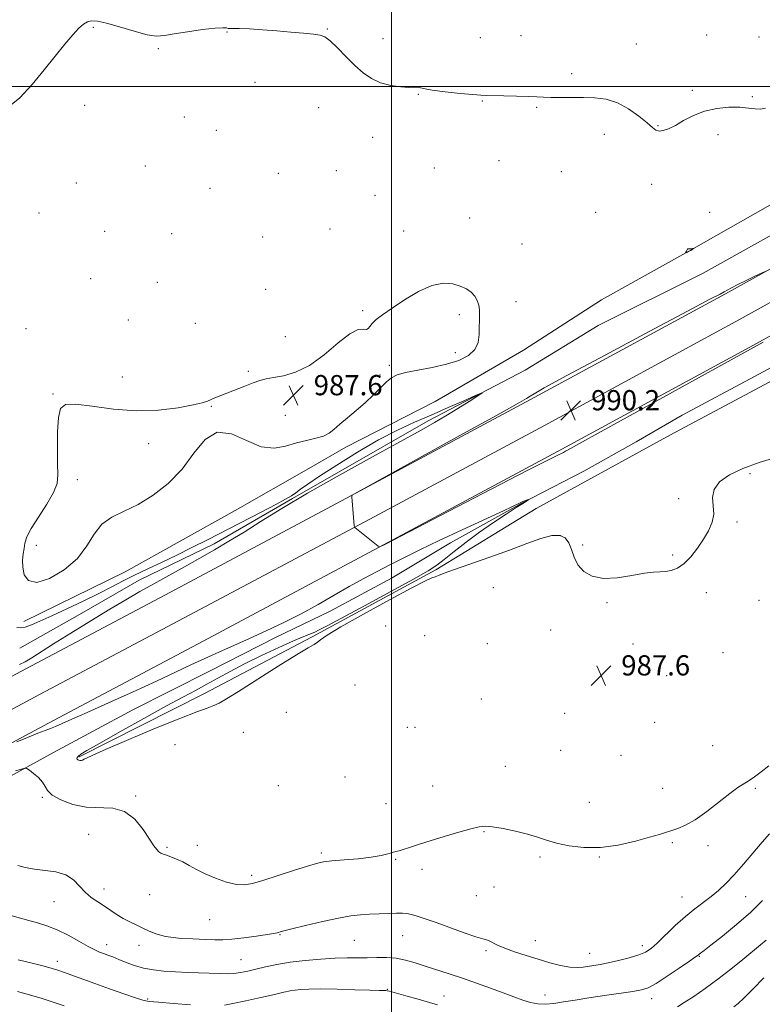
# Model space of a CAD drawing. Extents: x 2062300 to 2065200, y 362300 to 365200.
# Drawn here: x 2063353 to 2063647, y 362637 to 363026 of the extents above; entities that cross this region are included whole.
import ezdxf

# ---------------------------------------------------------------- set-up
doc = ezdxf.new("R2010")
doc.units = 0
doc.header["$MEASUREMENT"] = 0
for name, color, linetype, lineweight in [('32000', 7, 'Continuous', 0), ('DTM HARD BREAKLINE', 7, 'Continuous', 0), ('DTM SPOT ELEVATION', 2, 'Continuous', 13), ('INDEX CONTOUR', 41, 'Continuous', 13), ('INTERMEDIATE CONTOUR', 44, 'Continuous', 0), ('INTERMEDIATE CONTOUR DEPRESSION', 44, 'Continuous', 0), ('SPOT ELEVATION', 7, 'Continuous', 0)]:
    doc.layers.add(name, color=color, linetype=linetype, lineweight=lineweight)
doc.styles.add('Style-ITALICS', font='ITALICS.shx')

# ---------------------------------------------------------------- blocks, each defined once
blk = doc.blocks.new('SPOT')
at = {"layer": 'SPOT ELEVATION'}
for p, q in [((-3.91, -3.91), (3.82, 3.81)), ((-1.65, 3.77), (1.72, -3.93))]:
    blk.add_line(p, q, dxfattribs=at)

msp = doc.modelspace()

# ---------------------------------------------------------------- linework, layer by layer
at = {"layer": '32000', "flags": 128}
for points in [[(2063500, 365000), (2063500, 362500)], [(2062500, 363000), (2065000, 363000)]]:
    msp.add_lwpolyline(points, dxfattribs=at)
at = {"layer": 'DTM HARD BREAKLINE'}
for points in [[(2063308.928, 362744.662, 987.45), (2063355.329, 362769.544, 988.451), (2063412.597, 362799.896, 989.185), (2063485.952, 362839.02, 990.019), (2063554.977, 362876.078, 990.202), (2063632.115, 362917.996, 990.119), (2063709.625, 362960.936, 989.569), (2063772.844, 362996.49, 988.885), (2063847.213, 363038.407, 987.784), (2063924.938, 363084.289, 987.134), (2063995.596, 363123.316, 985.816), (2064070.381, 363166.212, 984.465), (2064143.971, 363208.037, 982.414), (2064200.412, 363240.45, 980.012), (2064263.168, 363276.062, 977.127), (2064321.592, 363309.107, 973.808)], [(2063314.417, 362734.428, 987.5), (2063360.792, 362759.296, 988.501), (2063418.049, 362789.642, 989.235), (2063491.431, 362828.781, 990.069), (2063560.496, 362865.86, 990.252), (2063637.701, 362907.815, 990.169), (2063715.285, 362950.796, 989.619), (2063778.541, 362986.371, 988.935), (2063853.016, 363028.347, 987.834), (2063930.698, 363074.204, 987.184), (2064001.293, 363113.196, 985.866), (2064076.139, 363156.127, 984.515), (2064149.732, 363197.954, 982.464), (2064206.169, 363230.365, 980.062), (2064268.892, 363265.958, 977.177), (2064327.35, 363299.022, 973.858)], [(2063319.905, 362724.194, 987.45), (2063366.255, 362749.049, 988.451), (2063423.5, 362779.389, 989.185), (2063496.91, 362818.542, 990.019), (2063566.015, 362855.643, 990.202), (2063643.288, 362897.634, 990.119), (2063720.945, 362940.656, 989.569), (2063784.239, 362976.251, 988.885), (2063858.82, 363018.288, 987.784), (2063936.458, 363064.119, 987.134), (2064006.989, 363103.076, 985.816), (2064081.897, 363146.042, 984.465), (2064155.492, 363187.87, 982.414), (2064211.927, 363220.279, 980.012), (2064274.617, 363255.854, 977.127), (2064333.107, 363288.937, 973.808)], [(2063552.2, 362895.6, 988.7), (2063583.12, 362915.56, 989.27), (2063617.68, 362934.84, 990.03), (2063648.82, 362952.55, 989.55), (2063688.45, 362975.01, 990.45), (2063717.7, 362990.61, 991.45), (2063769.94, 363019.82, 991.64), (2063822.57, 363052.24, 992.3), (2063867.22, 363076.85, 993.1), (2063920.53, 363107.95, 993.29), (2063973.81, 363139.79, 992.92), (2064025.79, 363170.88, 992.63), (2064060.66, 363190.33, 991.02), (2064093.06, 363210.21, 990.41), (2064124.17, 363225.07, 989.65), (2064151.65, 363244.1, 988.18), (2064178.24, 363259.17, 988.37), (2064192.87, 363266.74, 985.96), (2064224.32, 363286.12, 985.62)], [(2063454.08, 362781.93, 987.33), (2063475.76, 362792.3, 986.69), (2063500.23, 362805.46, 986.71), (2063523.34, 362819.33, 987.26), (2063551.54, 362835.05, 987.92), (2063576.11, 362847.78, 988.61), (2063596.87, 362859.32, 988.49), (2063615.05, 362869.85, 988.49), (2063643.6, 362885.21, 988.47), (2063669.56, 362899.18, 988.35), (2063698.61, 362914.59, 988.44), (2063727.47, 362931.37, 988.44), (2063751.26, 362944.07, 987.99), (2063771.99, 362955.01, 987.12), (2063795, 362967.26, 986.29), (2063815.27, 362978.82, 985.93), (2063835.69, 362989.81, 985.79), (2063864.98, 363006.49, 985.13)], [(2063376.471, 362734.655, 988.156), (2063425.745, 362759.547, 988.691), (2063468.629, 362782.209, 988.273), (2063517.584, 362808.626, 988.24), (2063557.225, 362832.924, 989.477), (2063610.457, 362862.059, 989.695), (2063681.134, 362899.865, 989.644), (2063743.823, 362935.385, 989.728), (2063801.895, 362967.884, 986.584)], [(2063669.61, 362952.01, 988.75), (2063623.29, 362926.13, 988.42), (2063581.78, 362905.47, 988.61), (2063552.93, 362887.69, 988.28), (2063514.53, 362867.66, 987.61), (2063460.88, 362836.88, 987.85), (2063429.91, 362819.01, 987.52), (2063400.19, 362804.53, 987.23), (2063376.55, 362791.05, 987.23), (2063352.951, 362777.658, 986.678)], [(2063481.98, 362857.19, 988.32), (2063517.27, 362875.338, 989.149), (2063552.2, 362895.6, 988.7)], [(2063354.615, 362788.185, 988.505), (2063394.628, 362807.873, 988.674), (2063438.228, 362832.185, 988.946), (2063467.298, 362848.837, 988.742), (2063481.98, 362857.19, 988.32)], [(2063338.65, 362721.14, 985.36), (2063366.27, 362736.34, 986.41), (2063397.73, 362753.31, 986.88), (2063428.04, 362768.51, 986.93), (2063454.08, 362781.93, 987.33)]]:
    msp.add_polyline3d(points, dxfattribs=at)
at = {"layer": 'DTM SPOT ELEVATION'}
for p in [(2063382.1, 363023.49, 989.8), (2063434.95, 363021.58, 989.9), (2063474.6, 363022.78, 990.1), (2063496.71, 363018.89, 990.8), (2063535.2, 363019.32, 991.1), (2063551.31, 363020.09, 991.1), (2063624.67, 363020.45, 990.8), (2063645.37, 363019.61, 991.2), (2063407.74, 363014.99, 989.8), (2063596.85, 363016.79, 991.2), (2063571.29, 363005.07, 990.5), (2063445.96, 363001.73, 989.2), (2063619.06, 362998.55, 990.2), (2063510.7, 362996.88, 989.9), (2063535.96, 362994.32, 989.9), (2063642.81, 362995.98, 990.1), (2063378.69, 362992.5, 989.1), (2063471.23, 362991.61, 988.9), (2063557.43, 362991.73, 989.8), (2063418.09, 362987.91, 988.9), (2063430.73, 362982.73, 988.6), (2063605.49, 362984.52, 990.1), (2063492.57, 362979.91, 989.1), (2063584.18, 362981.06, 989.2), (2063629.16, 362980.94, 989.7), (2063402.67, 362968.61, 988.9), (2063516.94, 362967.8, 988.9), (2063542.61, 362970.61, 989.3), (2063455.24, 362965.63, 988.7), (2063478.16, 362966.69, 988.7), (2063567.17, 362966.36, 989.3), (2063375.31, 362961.76, 988.6), (2063428.23, 362959.75, 988.6), (2063602.99, 362961.23, 989.3), (2063493.55, 362957, 988.6), (2063360.52, 362949.89, 988.9), (2063530.98, 362948.02, 988.7), (2063580.85, 362950.22, 988.6), (2063625.85, 362950.25, 989.5), (2063475.7, 362943.59, 988.3), (2063386.5, 362942.64, 988.7), (2063413.06, 362941.78, 988.5), (2063449.08, 362940.44, 988.3), (2063504.88, 362942.78, 988.4), (2063551.7, 362937.72, 988.8), (2063380.97, 362923.92, 988.5), (2063407.43, 362922.52, 988.3), (2063450.27, 362919.77, 988.1), (2063549.26, 362914.8, 988.5), (2063488.63, 362911.33, 988.1), (2063526.87, 362909.74, 987.7), (2063395.98, 362907.57, 988.2), (2063422.41, 362906.31, 989.149), (2063355.46, 362904.15, 988.4), (2063458.09, 362901.04, 988.861), (2063525.24, 362894.66, 987.6), (2063499.15, 362889.6, 987.7), (2063443.4, 362887.25, 988.2), (2063495.48, 362885.82, 987.8), (2063393.51, 362884.97, 988.946), (2063366.11, 362878.3, 988.1), (2063472.06, 362878.41, 987.5), (2063428.72, 362873.38, 987.9), (2063458.06, 362869.81, 987.3), (2063403.98, 362858.56, 987.3), (2063641.82, 362846.79, 987.7), (2063375.71, 362844.33, 987.5), (2063613.62, 362836.85, 988.2), (2063636.73, 362827.57, 987.9), (2063567.01, 362822.14, 987.7), (2063359.51, 362818.32, 987.2), (2063575.67, 362818.52, 988.4), (2063611.22, 362814.58, 988.1), (2063540.34, 362801.61, 986.6), (2063624.58, 362799.61, 987.8), (2063585.25, 362795.63, 987.8), (2063645.36, 362796.67, 987.9), (2063497.69, 362786.43, 986.7), (2063562.98, 362784.83, 986.8), (2063513.18, 362782.58, 986.1), (2063537.95, 362779.43, 986.3), (2063595.51, 362779.38, 987.6), (2063631.13, 362775.91, 987.7), (2063582.08, 362766.01, 987.6), (2063608.9, 362766.84, 987.6), (2063485.53, 362763.06, 986.2), (2063535.6, 362757.58, 986.4), (2063458.44, 362752.27, 986.2), (2063568.56, 362751.88, 987.8), (2063506.24, 362746.34, 986.6), (2063509.28, 362746.31, 986.7), (2063604.08, 362748.35, 987.9), (2063441.39, 362744.34, 986.4), (2063414.39, 362739.52, 986.8), (2063566.99, 362737.21, 987.5), (2063627.13, 362739.1, 987.1), (2063590.77, 362735.26, 987.4), (2063545.06, 362730.91, 986.9), (2063481.61, 362726.69, 986.1), (2063455.31, 362723.3, 986.1), (2063516.35, 362723.08, 986.8), (2063607.3, 362722.2, 986.7), (2063643.91, 362722.13, 985.8), (2063361.9, 362718.56, 985.8), (2063398.88, 362719.16, 986.2), (2063497.9, 362716.05, 986.6), (2063578.31, 362716.63, 986.9), (2063380.23, 362704.03, 985.1), (2063536.68, 362705.06, 985.9), (2063411.18, 362698.8, 986.2), (2063423.26, 362699.64, 986.5), (2063611.13, 362700.66, 985.8), (2063625.22, 362699.49, 985.6), (2063472.27, 362696.57, 986.3), (2063501.73, 362694.06, 985.9), (2063558.83, 362695.03, 985.7), (2063582.18, 362694.96, 985.9), (2063444.7, 362687.68, 986.3), (2063512.11, 362690.12, 985.6), (2063540.53, 362683.14, 985.4), (2063386.3, 362682.32, 984.6), (2063404.34, 362680.11, 984.9), (2063533.56, 362679.69, 985.3), (2063614.94, 362679.18, 984.8), (2063640.12, 362679.35, 983.1), (2063366.56, 362677.38, 983.1), (2063428.14, 362670.23, 985.2), (2063455.94, 362664.19, 983.9), (2063504.49, 362663.9, 983.2), (2063387.28, 362660.27, 982.6), (2063400.12, 362660.02, 983.5), (2063485.38, 362662.06, 983.1), (2063556.94, 362661.91, 984.7), (2063599.22, 362659.84, 984.5), (2063537.37, 362657.97, 983.7), (2063578.47, 362656.8, 984.8), (2063621.79, 362655.63, 981.9), (2063367.81, 362653.63, 980.5), (2063440.53, 362654.38, 982.9), (2063498.34, 362642.57, 980.1), (2063520.81, 362639.91, 980.8), (2063560.74, 362640.34, 982.7), (2063403.53, 362638.82, 980.2), (2063602.9, 362638.93, 981.4)]:
    msp.add_point(p, dxfattribs=at)
at = {"layer": 'INDEX CONTOUR'}
for points in [[(2063348.308, 362991.718, 990), (2063352.995, 362995.597, 990), (2063357.833, 363000.849, 990), (2063362.56, 363006.584, 990), (2063366.932, 363012.014, 990), (2063370.777, 363016.754, 990), (2063373.945, 363020.518, 990), (2063376.353, 363023.117, 990), (2063378.205, 363024.735, 990), (2063379.774, 363025.65, 990), (2063381.3981, 363026.0731, 990), (2063383.663, 363025.941, 990), (2063387.2179, 363025.123, 990), (2063392.3899, 363023.61, 990), (2063398.215, 363021.875, 990), (2063403.409, 363020.514, 990), (2063407.117, 363019.981, 990), (2063410.213, 363020.167, 990), (2063414.005, 363020.822, 990), (2063419.341, 363021.6989, 990), (2063425.2291, 363022.554, 990), (2063430.222, 363023.144, 990), (2063433.244, 363023.3051, 990), (2063434.708, 363023.191, 990), (2063435.401, 363023.031, 990), (2063436.076, 363022.997, 990), (2063437.3479, 363023.028, 990), (2063439.798, 363023.001, 990), (2063443.807, 363022.822, 990), (2063448.9529, 363022.501, 990), (2063454.613, 363022.072, 990), (2063460.19, 363021.577, 990), (2063465.186, 363021.09, 990), (2063469.128, 363020.688, 990), (2063471.76, 363020.351, 990), (2063473.7, 363019.66, 990), (2063475.779, 363018.096, 990), (2063478.621, 363015.341, 990), (2063482.0061, 363011.878, 990), (2063485.501, 363008.391, 990), (2063488.801, 363005.445, 990), (2063492.094, 363003.1471, 990), (2063495.696, 363001.486, 990), (2063499.747, 363000.431, 990), (2063503.699, 362999.871, 990), (2063506.829, 362999.677, 990), (2063508.637, 362999.71, 990), (2063509.513, 362999.813, 990), (2063510.069, 362999.82, 990), (2063510.921, 362999.603, 990), (2063512.711, 362999.179, 990), (2063516.082, 362998.602, 990), (2063521.315, 362997.939, 990), (2063527.225, 362997.299, 990), (2063532.261, 362996.805, 990), (2063535.378, 362996.541, 990), (2063537.5411, 362996.439, 990), (2063544.451, 362996.32, 990), (2063549.474, 362996.206, 990), (2063554.097, 362996.064, 990), (2063557.475, 362995.906, 990), (2063560.159, 362995.766, 990), (2063563.049, 362995.682, 990), (2063566.823, 362995.676, 990), (2063571.265, 362995.704, 990), (2063575.938, 362995.706, 990), (2063580.495, 362995.57, 990), (2063584.946, 362994.978, 990), (2063589.394, 362993.563, 990), (2063593.843, 362991.137, 990), (2063597.919, 362988.237, 990), (2063601.152, 362985.584, 990), (2063603.249, 362983.75, 990), (2063604.626, 362982.729, 990), (2063605.873, 362982.366, 990), (2063607.494, 362982.541, 990), (2063609.626, 362983.271, 990), (2063612.318, 362984.602, 990), (2063615.603, 362986.497, 990), (2063619.464, 362988.561, 990), (2063623.867, 362990.312, 990), (2063628.7019, 362991.373, 990), (2063633.527, 362991.805, 990), (2063637.823, 362991.772, 990), (2063641.206, 362991.4591, 990), (2063643.837, 362991.128, 990), (2063646.011, 362991.0629, 990), (2063647.981, 362991.463, 990)], [(2063617.847, 362934.789, 990), (2063618.405, 362935.126, 990), (2063619.526, 362935.883, 990), (2063619.542, 362935.9269, 990), (2063619.379, 362935.9081, 990), (2063619.061, 362935.8599, 990), (2063618.649, 362935.811, 990), (2063618.212, 362935.787, 990), (2063617.479, 362935.808, 990), (2063617.226, 362935.762, 990), (2063617.062, 362935.62, 990), (2063616.948, 362935.395, 990), (2063616.837, 362935.109, 990), (2063616.693, 362934.792, 990), (2063616.354, 362934.1359, 990), (2063616.392, 362934.115, 990), (2063616.561, 362934.179, 990), (2063616.8801, 362934.312, 990), (2063617.322, 362934.515, 990), (2063617.847, 362934.789, 990)], [(2063648.237, 362926.965, 990), (2063646.633, 362926.231, 990), (2063643.774, 362924.887, 990), (2063640.27, 362923.22, 990), (2063636.98, 362921.611, 990), (2063634.561, 362920.357, 990), (2063631.5851, 362918.704, 990), (2063629.996, 362917.867, 990), (2063625.986, 362915.772, 990), (2063617.076, 362911.068, 990), (2063602.018, 362903.062, 990), (2063584.491, 362893.701, 990), (2063569.4031, 362885.589, 990), (2063560.443, 362880.688, 990), (2063556.409, 362878.38, 990), (2063554.875, 362877.404, 990)], [(2063554.875, 362877.404, 990), (2063553.427, 362876.491, 990), (2063549.689, 362874.345, 990), (2063541.299, 362869.6651, 990), (2063527.0819, 362861.8, 990), (2063485.353, 362838.767, 990), (2063484.488, 362838.252, 990), (2063484.349, 362838.087, 990), (2063484.342, 362837.512, 990), (2063484.4609, 362836.0309, 990), (2063485.311, 362826.161, 990), (2063485.391, 362825.59, 990), (2063485.488, 362825.44, 990), (2063494.796, 362818.013, 990), (2063495.249, 362817.726, 990), (2063495.466, 362817.756, 990), (2063497.117, 362818.5579, 990), (2063497.617, 362818.815, 990), (2063522.757, 362831.917, 990), (2063539.506, 362840.633, 990), (2063553.939, 362848.103, 990), (2063562.388, 362852.405, 990), (2063566.032, 362854.188, 990), (2063567.262, 362854.7459, 990), (2063568.071, 362855.151, 990), (2063568.8569, 362855.594, 990), (2063569.6199, 362856.045, 990), (2063570.775, 362856.71, 990), (2063574.407, 362858.733, 990), (2063583.014, 362863.493, 990), (2063645.86, 362898.152, 990), (2063647.023, 362898.817, 990)], [(2063613.229, 362635.62, 980), (2063615.861, 362637.353, 980), (2063619.566, 362639.831, 980), (2063624.136, 362642.975, 980), (2063629.171, 362646.629, 980), (2063634.2729, 362650.587, 980), (2063639.034, 362654.448, 980), (2063646.038, 362660.227, 980), (2063648.2309, 362662.066, 980)], [(2063352.343, 362654.293, 980), (2063357.815, 362652.975, 980), (2063362.591, 362651.753, 980), (2063365.787, 362650.889, 980), (2063368.031, 362650.203, 980), (2063370.3259, 362649.405, 980), (2063382.725, 362644.921, 980), (2063388.4921, 362642.859, 980), (2063394.14, 362640.8621, 980), (2063398.707, 362639.278, 980), (2063401.66, 362638.345, 980), (2063404.175, 362637.859, 980), (2063407.858, 362637.505, 980), (2063413.73, 362637.044, 980), (2063420.476, 362636.537, 980)], [(2063433.958, 362636.332, 980), (2063437.225, 362637.01, 980), (2063442.389, 362638.116, 980), (2063448.3719, 362639.418, 980), (2063453.746, 362640.605, 980), (2063457.453, 362641.438, 980), (2063459.907, 362641.967, 980), (2063461.889, 362642.313, 980), (2063464.151, 362642.572, 980), (2063467.33, 362642.731, 980), (2063472.0289, 362642.753, 980), (2063478.489, 362642.6209, 980), (2063485.488, 362642.411, 980), (2063491.438, 362642.22, 980), (2063495.147, 362642.1229, 980), (2063497.001, 362642.099, 980), (2063497.783, 362642.101, 980), (2063498.277, 362642.062, 980), (2063499.278, 362641.821, 980), (2063505.654, 362640.076, 980), (2063510.565, 362638.72, 980), (2063515.056, 362637.452, 980), (2063518.27, 362636.493, 980)]]:
    msp.add_polyline3d(points, dxfattribs=at)
at = {"layer": 'INTERMEDIATE CONTOUR'}
for points in [[(2063351.838, 362785.84, 988), (2063353.18, 362785.669, 988), (2063355.049, 362786.02, 988), (2063357.554, 362786.885, 988), (2063360.965, 362788.328, 988), (2063365.593, 362790.429, 988), (2063371.537, 362793.188, 988), (2063378.06, 362796.2769, 988), (2063384.214, 362799.286, 988), (2063389.326, 362801.911, 988), (2063393.817, 362804.276, 988), (2063398.387, 362806.608, 988), (2063403.569, 362809.095, 988), (2063409.248, 362811.75, 988), (2063415.145, 362814.5451, 988), (2063421.08, 362817.472, 988), (2063427.257, 362820.613, 988), (2063448.438, 362831.496, 988), (2063454.298, 362834.548, 988), (2063458.15, 362836.632, 988), (2063460.51, 362838.033, 988), (2063462.205, 362839.194, 988), (2063464.061, 362840.558, 988), (2063466.893, 362842.578, 988), (2063471.511, 362845.708, 988), (2063478.383, 362850.172, 988), (2063486.599, 362855.278, 988), (2063494.907, 362860.101, 988), (2063502.344, 362863.951, 988), (2063509.121, 362867.073, 988), (2063515.738, 362869.942, 988), (2063522.462, 362872.8829, 988), (2063528.612, 362875.614, 988), (2063533.273, 362877.7, 988), (2063535.712, 362878.775, 988), (2063535.945, 362878.746, 988), (2063534.171, 362877.587, 988), (2063530.691, 362875.37, 988), (2063526.212, 362872.548, 988), (2063521.541, 362869.675, 988), (2063517.093, 362867.057, 988), (2063511.702, 362864.027, 988), (2063492.49, 362853.439, 988), (2063479.403, 362846.153, 988), (2063466.839, 362838.998, 988), (2063456.591, 362832.917, 988), (2063448.449, 362827.889, 988), (2063441.705, 362823.657, 988), (2063435.703, 362819.965, 988), (2063430.007, 362816.576, 988), (2063424.238, 362813.259, 988), (2063418.137, 362809.846, 988), (2063405.995, 362803.142, 988), (2063400.491, 362800.056, 988), (2063394.904, 362796.836, 988), (2063388.539, 362793.055, 988), (2063381.0179, 362788.483, 988), (2063373.224, 362783.666, 988), (2063366.357, 362779.349, 988), (2063357.77, 362773.839, 988), (2063355.105, 362772.289, 988), (2063352.82, 362771.234, 988)], [(2063351.744, 362740.542, 988), (2063356.08, 362742.356, 988), (2063360.09, 362744, 988), (2063362.969, 362745.126, 988), (2063365.082, 362745.92, 988), (2063367.0919, 362746.702, 988), (2063369.676, 362747.793, 988), (2063373.591, 362749.522, 988), (2063379.612, 362752.219, 988), (2063388.106, 362756.036, 988), (2063397.804, 362760.4209, 988), (2063407.031, 362764.645, 988), (2063414.518, 362768.147, 988), (2063420.63, 362771.042, 988), (2063426.138, 362773.614, 988), (2063431.705, 362776.118, 988), (2063443.796, 362781.462, 988), (2063450.485, 362784.502, 988), (2063457.4229, 362787.798, 988), (2063464.354, 362791.308, 988), (2063471.05, 362794.964, 988), (2063477.403, 362798.5979, 988), (2063483.336, 362802.02, 988), (2063488.828, 362805.0951, 988), (2063494.079, 362807.924, 988), (2063499.346, 362810.664, 988), (2063504.927, 362813.4849, 988), (2063511.279, 362816.603, 988), (2063518.9, 362820.243, 988), (2063527.916, 362824.466, 988), (2063544.355, 362832.096, 988), (2063550.983, 362835.206, 988), (2063552.006, 362835.672, 988), (2063552.801, 362835.989, 988), (2063553.4909, 362836.234, 988), (2063554.257, 362836.479, 988), (2063554.248, 362836.4431, 988), (2063551.9461, 362834.991, 988), (2063549.3949, 362833.3591, 988), (2063545.392, 362830.772, 988), (2063540.363, 362827.424, 988), (2063534.904, 362823.61, 988), (2063529.578, 362819.643, 988), (2063524.791, 362815.914, 988), (2063520.9141, 362812.831, 988), (2063517.96, 362810.562, 988), (2063514.504, 362808.302, 988), (2063508.765, 362805.006, 988), (2063499.709, 362800.038, 988), (2063489.293, 362794.406, 988), (2063474.51, 362786.464, 988), (2063471.457, 362784.868, 988), (2063469.667, 362784.033, 988), (2063465.293, 362782.274, 988), (2063461.276, 362780.562, 988), (2063455.458, 362777.946, 988), (2063448.643, 362774.7591, 988), (2063441.931, 362771.473, 988), (2063436.181, 362768.474, 988), (2063431.301, 362765.797, 988), (2063426.961, 362763.389, 988), (2063422.725, 362761.106, 988), (2063417.726, 362758.437, 988), (2063410.9899, 362754.778, 988), (2063402.056, 362749.827, 988), (2063392.518, 362744.485, 988), (2063384.483, 362739.953, 988), (2063379.525, 362737.125, 988), (2063377.101, 362735.672, 988), (2063376.136, 362734.958, 988), (2063375.72, 362734.45, 988), (2063375.605, 362734.036, 988), (2063375.708, 362733.709, 988), (2063375.954, 362733.464, 988), (2063376.306, 362733.303, 988), (2063376.736, 362733.229, 988), (2063377.2219, 362733.251, 988), (2063377.778, 362733.388, 988), (2063378.422, 362733.6639, 988), (2063379.401, 362734.184, 988), (2063381.867, 362735.377, 988), (2063387.198, 362737.751, 988), (2063396.11, 362741.549, 988), (2063406.669, 362745.9461, 988), (2063416.28, 362749.848, 988), (2063422.949, 362752.433, 988), (2063427.088, 362753.954, 988), (2063429.711, 362754.9329, 988), (2063431.865, 362755.92, 988), (2063434.725, 362757.569, 988), (2063439.502, 362760.557, 988), (2063455.209, 362770.512, 988), (2063462.47, 362775.047, 988), (2063467.044, 362777.797, 988), (2063469.45, 362779.185, 988), (2063470.73, 362779.993, 988), (2063471.992, 362780.98, 988), (2063474.605, 362782.805, 988), (2063480.005, 362786.103, 988), (2063488.917, 362791.1531, 988), (2063499.228, 362796.805, 988), (2063508.116, 362801.552, 988), (2063513.473, 362804.2839, 988), (2063516.046, 362805.4591, 988), (2063517.293, 362805.931, 988), (2063518.572, 362806.449, 988), (2063520.823, 362807.339, 988), (2063524.884, 362808.825, 988), (2063538.954, 362813.705, 988), (2063546.75, 362816.492, 988), (2063553.551, 362819.049, 988), (2063559.1259, 362821.059, 988), (2063563.4521, 362822.213, 988), (2063566.559, 362822.275, 988), (2063568.686, 362821.296, 988), (2063570.124, 362819.402, 988), (2063571.184, 362816.763, 988), (2063572.268, 362813.731, 988), (2063573.795, 362810.706, 988), (2063576.136, 362808.072, 988), (2063579.459, 362806.146, 988), (2063583.881, 362805.233, 988), (2063589.34, 362805.477, 988), (2063595.055, 362806.386, 988), (2063600.065, 362807.309, 988), (2063603.674, 362807.757, 988), (2063606.25, 362807.883, 988), (2063608.425, 362808.002, 988), (2063610.717, 362808.419, 988), (2063613.189, 362809.39, 988), (2063615.791, 362811.162, 988), (2063618.455, 362813.873, 988), (2063621.052, 362817.211, 988), (2063623.433, 362820.759, 988), (2063625.442, 362824.181, 988), (2063626.869, 362827.484, 988), (2063627.497, 362830.759, 988), (2063627.299, 362834.068, 988), (2063627.025, 362837.348, 988), (2063627.622, 362840.509, 988), (2063629.8451, 362843.474, 988), (2063633.705, 362846.233, 988), (2063639.022, 362848.789, 988), (2063645.455, 362851.131, 988), (2063652.01, 362853.181, 988)], [(2063351.227, 362729.062, 986), (2063353.6319, 362729.824, 986), (2063354.984, 362730.195, 986), (2063355.804, 362730.086, 986), (2063356.793, 362729.4021, 986), (2063358.439, 362728.112, 986), (2063360.368, 362726.434, 986), (2063361.992, 362724.648, 986), (2063362.97, 362722.964, 986), (2063363.952, 362721.304, 986), (2063365.834, 362719.5239, 986), (2063369.267, 362717.578, 986), (2063373.913, 362715.832, 986), (2063379.186, 362714.755, 986), (2063389.725, 362714.364, 986), (2063394.439, 362713.073, 986), (2063398.486, 362709.952, 986), (2063401.787, 362705.854, 986), (2063404.295, 362702.025, 986), (2063406.0159, 362699.435, 986), (2063407.162, 362697.936, 986), (2063407.993, 362697.106, 986), (2063408.765, 362696.567, 986), (2063409.694, 362696.1321, 986), (2063410.988, 362695.663, 986), (2063412.793, 362695.034, 986), (2063415.001, 362694.184, 986), (2063417.442, 362693.067, 986), (2063420.017, 362691.66, 986), (2063422.902, 362690.037, 986), (2063426.346, 362688.295, 986), (2063430.455, 362686.561, 986), (2063434.7619, 362685.079, 986), (2063438.663, 362684.126, 986), (2063441.819, 362683.922, 986), (2063444.974, 362684.475, 986), (2063449.139, 362685.736, 986), (2063461.2699, 362689.622, 986), (2063466.753, 362691.361, 986), (2063470.398, 362692.453, 986), (2063473.149, 362693.0481, 986), (2063476.432, 362693.425, 986), (2063481.237, 362693.819, 986), (2063486.825, 362694.297, 986), (2063492.024, 362694.881, 986), (2063495.915, 362695.568, 986), (2063498.594, 362696.251, 986), (2063500.4081, 362696.7959, 986), (2063501.727, 362697.132, 986), (2063502.997, 362697.426, 986), (2063504.687, 362697.908, 986), (2063507.2049, 362698.756, 986), (2063510.713, 362699.961, 986), (2063515.3111, 362701.462, 986), (2063520.909, 362703.164, 986), (2063526.642, 362704.825, 986), (2063531.454, 362706.167, 986), (2063534.666, 362706.965, 986), (2063537.105, 362707.209, 986), (2063539.9799, 362706.94, 986), (2063544.145, 362706.222, 986), (2063549.05, 362705.193, 986), (2063553.795, 362704.013, 986), (2063557.747, 362702.815, 986), (2063561.353, 362701.634, 986), (2063565.33, 362700.475, 986), (2063570.247, 362699.402, 986), (2063576.083, 362698.711, 986), (2063582.672, 362698.7501, 986), (2063589.731, 362699.725, 986), (2063596.504, 362701.2531, 986), (2063602.12, 362702.805, 986), (2063605.987, 362703.969, 986), (2063613.304, 362706.309, 986), (2063616.343, 362707.581, 986), (2063620.145, 362709.764, 986), (2063624.75, 362713.072, 986), (2063633.855, 362720.179, 986), (2063637.065, 362722.446, 986), (2063641.5329, 362725.2259, 986), (2063643.693, 362726.7491, 986), (2063646.202, 362728.664, 986), (2063649.2749, 362731.039, 986)], [(2063352.185, 362691.619, 984), (2063355.112, 362690.843, 984), (2063358.732, 362690.16, 984), (2063362.949, 362689.675, 984), (2063367.283, 362689.071, 984), (2063371.157, 362687.923, 984), (2063374.164, 362685.961, 984), (2063376.572, 362683.517, 984), (2063378.82, 362681.076, 984), (2063381.251, 362679.009, 984), (2063383.833, 362677.234, 984), (2063386.436, 362675.553, 984), (2063391.4449, 362672.128, 984), (2063393.929, 362670.588, 984), (2063396.455, 362669.29, 984), (2063398.982, 362668.138, 984), (2063401.451, 362666.993, 984), (2063403.905, 362665.765, 984), (2063406.79, 362664.573, 984), (2063410.656, 362663.587, 984), (2063415.784, 362662.93, 984), (2063421.385, 362662.544, 984), (2063426.402, 362662.32, 984), (2063430.131, 362662.187, 984), (2063433.264, 362662.202, 984), (2063436.847, 362662.455, 984), (2063441.56, 362662.992, 984), (2063446.62, 362663.667, 984), (2063450.88, 362664.291, 984), (2063453.489, 362664.7171, 984), (2063454.781, 362664.977, 984), (2063455.385, 362665.145, 984), (2063455.977, 362665.321, 984), (2063457.416, 362665.704, 984), (2063460.608, 362666.515, 984), (2063466.06, 362667.869, 984), (2063472.686, 362669.448, 984), (2063479.0051, 362670.825, 984), (2063483.902, 362671.6801, 984), (2063487.757, 362672.113, 984), (2063491.318, 362672.331, 984), (2063495.123, 362672.501, 984), (2063498.874, 362672.638, 984), (2063502.059, 362672.722, 984), (2063504.345, 362672.721, 984), (2063506.107, 362672.576, 984), (2063507.893, 362672.219, 984), (2063510.208, 362671.575, 984), (2063513.372, 362670.554, 984), (2063517.657, 362669.057, 984), (2063528.724, 362665.042, 984), (2063533.352, 362663.416, 984), (2063536.126, 362662.55, 984), (2063537.581, 362662.16, 984), (2063538.601, 362661.807, 984), (2063541.975, 362660.141, 984), (2063544.86, 362658.897, 984), (2063548.721, 362657.485, 984), (2063553.2419, 362655.996, 984), (2063558.006, 362654.521, 984), (2063562.629, 362653.162, 984), (2063566.8679, 362652.064, 984), (2063570.513, 362651.377, 984), (2063573.435, 362651.196, 984), (2063575.825, 362651.376, 984), (2063580.094, 362652.0521, 984), (2063582.587, 362652.473, 984), (2063585.772, 362653.106, 984), (2063589.804, 362654.029, 984), (2063594.0879, 362655.131, 984), (2063597.839, 362656.249, 984), (2063600.536, 362657.326, 984), (2063602.709, 362658.716, 984), (2063605.147, 362660.879, 984), (2063612.302, 362667.851, 984), (2063616.278, 362671.504, 984), (2063619.974, 362674.5311, 984), (2063626.457, 362679.387, 984), (2063629.377, 362681.796, 984), (2063632.333, 362684.569, 984), (2063635.5819, 362687.986, 984), (2063639.27, 362692.177, 984), (2063646.628, 362700.826, 984), (2063649.591, 362704.216, 984)], [(2063349.957, 362671.767, 982), (2063356.56, 362669.823, 982), (2063360.035, 362668.884, 982), (2063363.7269, 362667.78, 982), (2063367.746, 362666.224, 982), (2063372.095, 362664.063, 982), (2063376.351, 362661.6839, 982), (2063379.982, 362659.608, 982), (2063382.617, 362658.221, 982), (2063384.525, 362657.369, 982), (2063386.135, 362656.764, 982), (2063387.828, 362656.152, 982), (2063389.791, 362655.416, 982), (2063392.163, 362654.473, 982), (2063395.039, 362653.294, 982), (2063398.349, 362652.057, 982), (2063401.976, 362650.996, 982), (2063405.841, 362650.283, 982), (2063409.993, 362649.851, 982), (2063414.513, 362649.571, 982), (2063419.3931, 362649.338, 982), (2063432.126, 362648.817, 982), (2063435.019, 362648.777, 982), (2063437.63, 362648.9039, 982), (2063440.275, 362649.249, 982), (2063443.147, 362649.808, 982), (2063446.41, 362650.557, 982), (2063450.218, 362651.46, 982), (2063454.6871, 362652.418, 982), (2063459.923, 362653.319, 982), (2063465.903, 362654.063, 982), (2063472.085, 362654.613, 982), (2063477.7979, 362654.95, 982), (2063482.552, 362655.076, 982), (2063490.358, 362655.1, 982), (2063494.183, 362655.185, 982), (2063498.054, 362655.186, 982), (2063501.87, 362654.899, 982), (2063505.5801, 362654.172, 982), (2063509.348, 362653.085, 982), (2063513.395, 362651.774, 982), (2063522.826, 362648.783, 982), (2063528.134, 362647.036, 982), (2063533.7, 362645.095, 982), (2063539.1821, 362643.096, 982), (2063544.181, 362641.212, 982), (2063548.403, 362639.595, 982), (2063551.962, 362638.31, 982), (2063555.076, 362637.403, 982), (2063557.973, 362636.905, 982), (2063560.922, 362636.795, 982), (2063564.2, 362637.041, 982), (2063568.057, 362637.598, 982), (2063572.639, 362638.3751, 982), (2063578.062, 362639.271, 982), (2063584.2579, 362640.187, 982), (2063595.528, 362641.7589, 982), (2063598.975, 362642.359, 982), (2063601.622, 362643.256, 982), (2063604.71, 362644.964, 982), (2063609.068, 362647.762, 982), (2063613.877, 362650.993, 982), (2063617.905, 362653.764, 982), (2063620.246, 362655.411, 982), (2063621.287, 362656.176, 982), (2063621.742, 362656.5281, 982), (2063622.312, 362656.948, 982), (2063623.654, 362657.96, 982), (2063626.415, 362660.097, 982), (2063630.96, 362663.694, 982), (2063636.537, 362668.274, 982), (2063642.115, 362673.161, 982), (2063646.857, 362677.777, 982)], [(2063635.452, 362635.669, 978), (2063637.165, 362636.939, 978), (2063639.388, 362639.07, 978), (2063642.99, 362642.68, 978), (2063647.367, 362647.1129, 978)], [(2063352.113, 362641.725, 978), (2063356.8631, 362640.423, 978), (2063361.82, 362638.925, 978), (2063366.557, 362637.422, 978), (2063370.542, 362636.112, 978)]]:
    msp.add_polyline3d(points, dxfattribs=at)
at = {"layer": 'INTERMEDIATE CONTOUR DEPRESSION'}
msp.add_polyline3d([(2063354.669, 362817.177, 988), (2063355.026, 362819.281, 988), (2063355.785, 362821.725, 988), (2063357.468, 362825.062, 988), (2063360.34, 362829.593, 988), (2063363.64, 362834.63, 988), (2063366.353, 362839.24, 988), (2063367.728, 362842.837, 988), (2063368.068, 362846.233, 988), (2063367.939, 362850.591, 988), (2063367.828, 362856.624, 988), (2063367.902, 362863.257, 988), (2063368.246, 362868.965, 988), (2063369.071, 362872.558, 988), (2063371.081, 362874.1759, 988), (2063375.102, 362874.293, 988), (2063381.649, 362873.4289, 988), (2063389.983, 362872.278, 988), (2063399.051, 362871.581, 988), (2063407.853, 362871.868, 988), (2063415.593, 362872.8319, 988), (2063421.526, 362873.96, 988), (2063425.189, 362874.844, 988), (2063427.245, 362875.51, 988), (2063428.638, 362876.093, 988), (2063430.1869, 362876.722, 988), (2063434.888, 362878.567, 988), (2063441.956, 362881.406, 988), (2063445.306, 362882.704, 988), (2063447.965, 362883.63, 988), (2063450.4091, 362884.282, 988), (2063453.323, 362884.8331, 988), (2063457.238, 362885.5291, 988), (2063462.057, 362886.907, 988), (2063467.528, 362889.577, 988), (2063473.333, 362893.806, 988), (2063478.891, 362898.483, 988), (2063483.552, 362902.154, 988), (2063486.835, 362903.782, 988), (2063488.914, 362903.996, 988), (2063490.13, 362903.841, 988), (2063490.838, 362904.163, 988), (2063491.441, 362905.008, 988), (2063492.357, 362906.225, 988), (2063493.971, 362907.722, 988), (2063496.5291, 362909.658, 988), (2063500.244, 362912.255, 988), (2063505.164, 362915.55, 988), (2063510.679, 362918.854, 988), (2063516.013, 362921.293, 988), (2063520.542, 362922.228, 988), (2063524.245, 362921.961, 988), (2063527.25, 362921.028, 988), (2063529.672, 362919.87, 988), (2063531.571, 362918.555, 988), (2063532.989, 362917.058, 988), (2063533.975, 362915.364, 988), (2063534.581, 362913.517, 988), (2063534.863, 362911.57, 988), (2063534.889, 362909.544, 988), (2063534.788, 362907.327, 988), (2063534.698, 362904.772, 988), (2063534.652, 362901.816, 988), (2063534.246, 362898.729, 988), (2063532.971, 362895.863, 988), (2063530.424, 362893.494, 988), (2063526.643, 362891.593, 988), (2063521.779, 362890.055, 988), (2063516.105, 362888.781, 988), (2063510.4041, 362887.701, 988), (2063505.583, 362886.754, 988), (2063502.273, 362885.841, 988), (2063499.998, 362884.714, 988), (2063498.005, 362883.087, 988), (2063495.671, 362880.765, 988), (2063492.884, 362877.923, 988), (2063489.662, 362874.828, 988), (2063486.095, 362871.733, 988), (2063482.567, 362868.832, 988), (2063479.533, 362866.307, 988), (2063477.269, 362864.2949, 988), (2063475.33, 362862.759, 988), (2063473.093, 362861.616, 988), (2063470.083, 362860.754, 988), (2063466.422, 362859.941, 988), (2063462.38, 362858.912, 988), (2063458.146, 362857.609, 988), (2063453.5761, 362856.782, 988), (2063448.446, 362857.384, 988), (2063442.666, 362859.846, 988), (2063436.691, 362862.5, 988), (2063431.114, 362863.153, 988), (2063426.323, 362860.259, 988), (2063421.887, 362854.847, 988), (2063417.1711, 362848.592, 988), (2063411.7181, 362842.91, 988), (2063405.7991, 362838.179, 988), (2063399.862, 362834.516, 988), (2063394.321, 362831.877, 988), (2063389.447, 362829.577, 988), (2063385.476, 362826.767, 988), (2063382.437, 362822.836, 988), (2063379.533, 362818.124, 988), (2063375.759, 362813.208, 988), (2063370.5, 362808.691, 988), (2063364.691, 362805.279, 988), (2063359.656, 362803.706, 988), (2063356.411, 362804.423, 988), (2063354.739, 362806.742, 988), (2063354.113, 362809.691, 988), (2063354.061, 362812.469, 988), (2063354.317, 362814.949, 988), (2063354.669, 362817.177, 988)], dxfattribs=at)

# ---------------------------------------------------------------- block references
at = {"layer": 'SPOT ELEVATION'}
for p in [(2063461.252, 362877.789, 987.598), (2063570.984, 362871.825, 990.24), (2063582.911, 362766.864, 987.6)]:
    msp.add_blockref('SPOT', p, dxfattribs=at)

# ---------------------------------------------------------------- texts
at = {"layer": 'SPOT ELEVATION', "style": 'Style-ITALICS'}
for s, p in [('987.6', (2063469.252, 362877.789, 987.598)), ('990.2', (2063578.984, 362871.825, 990.24)), ('987.6', (2063590.911, 362766.864, 987.6))]:
    msp.add_text(s, height=8, dxfattribs=at).set_placement(p)

doc.saveas('drawing.dxf')
